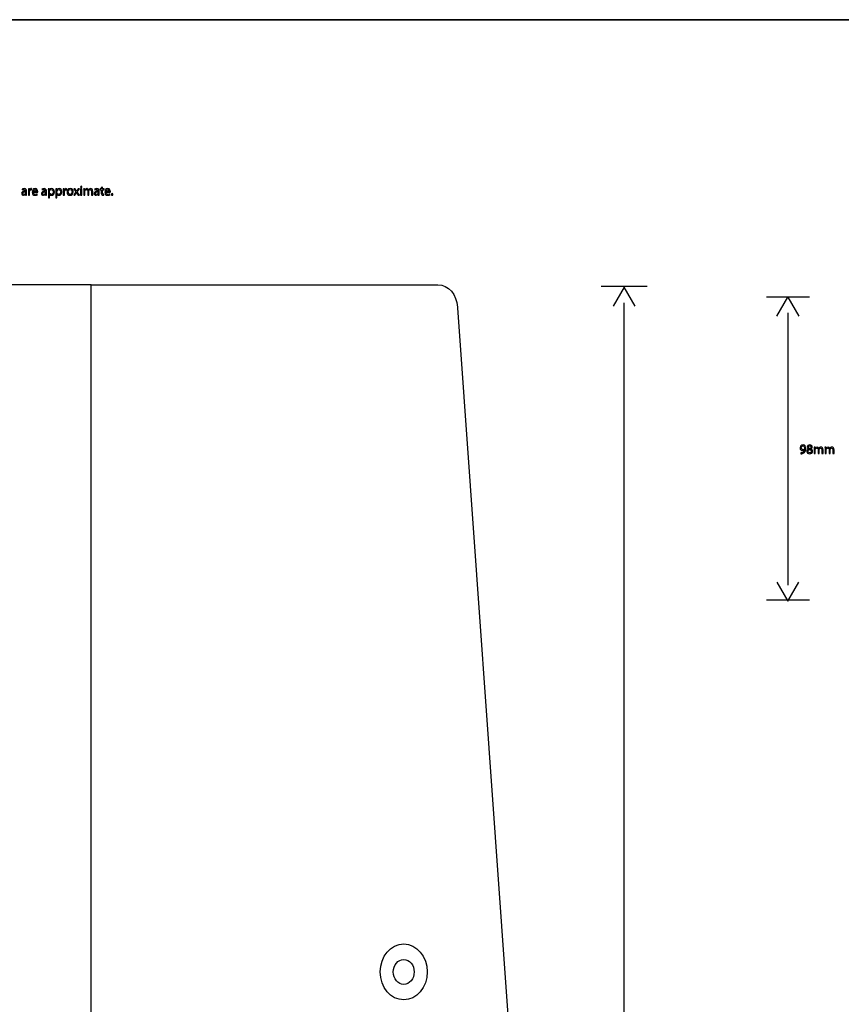
# Model space of a CAD drawing. Units: millimetres. Extents: x 0 to 1073, y 0 to 663.
# Drawn here: x 264 to 529, y 346 to 663 of the extents above; entities that cross this region are included whole.
import ezdxf

# ---------------------------------------------------------------- set-up
doc = ezdxf.new("R2010")
doc.units = ezdxf.units.MM
doc.layers.get('0').update_dxf_attribs({"linetype": 'CONTINUOUS'})

msp = doc.modelspace()

# ---------------------------------------------------------------- linework, layer by layer
at = {"color": 0}
for p, q in [((0.1764, 663.06), (1072.98, 663.06)), ((287.369, 577.811), (176.109, 577.811)), ((287.366, 342.857), (287.366, 577.811)), ((287.366, 577.811), (398.625, 577.811)), ((287.369, 342.857), (287.369, 577.811)), ((398.625, 577.811), (398.851, 577.818)), ((405.126, 570.604), (405.148, 570.368)), ((405.148, 570.368), (421.368, 342.857)), ((391.245, 356.806), (391.245, 356.806)), ((395.432, 356.806), (395.432, 356.806))]:
    msp.add_line(p, q, dxfattribs=at)
at = {"color": 7}
for p, q in [((1072.98, 663.056), (0.1764, 663.056)), ((287.369, 577.811), (176.109, 577.811)), ((287.366, 342.857), (287.366, 577.811)), ((287.366, 577.811), (398.625, 577.811)), ((287.369, 342.857), (287.369, 577.811)), ((398.625, 577.811), (398.851, 577.818)), ((405.148, 570.368), (421.368, 342.857))]:
    msp.add_line(p, q, dxfattribs=at)
at = {"color": 1}
for p, q in [((265.18, 608.545), (265.263, 608.295)), ((267.539, 608.672), (267.22, 608.672)), ((267.236, 608.037), (267.236, 606.637)), ((267.556, 608.274), (267.539, 608.672)), ((267.572, 608.274), (267.556, 608.274)), ((268.239, 608.362), (268.239, 608.711)), ((271.58, 608.545), (271.662, 608.295)), ((273.95, 608.672), (273.619, 608.672)), ((273.972, 608.323), (273.95, 608.672)), ((273.977, 608.323), (273.972, 608.323)), ((276.357, 608.672), (276.027, 608.672)), ((276.38, 608.323), (276.357, 608.672)), ((276.385, 608.323), (276.38, 608.323)), ((278.754, 608.672), (278.434, 608.672)), ((278.451, 608.037), (278.451, 606.637)), ((278.77, 608.274), (278.754, 608.672)), ((278.787, 608.274), (278.77, 608.274)), ((279.454, 608.362), (279.454, 608.711)), ((281.813, 608.672), (282.502, 607.674)), ((282.226, 608.672), (281.813, 608.672)), ((282.519, 608.235), (282.226, 608.672)), ((282.932, 607.691), (283.626, 608.672)), ((283.224, 608.672), (282.943, 608.242)), ((283.626, 608.672), (283.224, 608.672)), ((284.384, 608.672), (284.015, 608.672)), ((284.015, 608.672), (284.015, 606.637)), ((284.191, 609.018), (284.191, 609.018)), ((284.384, 606.637), (284.384, 608.672)), ((285.308, 608.672), (284.988, 608.672)), ((285.005, 608.118), (285.005, 606.637)), ((285.324, 608.348), (285.308, 608.672)), ((285.341, 608.348), (285.324, 608.348)), ((286.565, 608.312), (286.553, 608.312)), ((288.519, 608.545), (288.601, 608.295)), ((290.641, 608.672), (290.327, 608.672)), ((290.327, 608.672), (290.327, 608.39)), ((290.327, 608.39), (290.641, 608.39)), ((291.005, 609.163), (290.641, 609.046)), ((290.641, 609.046), (290.641, 608.672)), ((290.641, 608.39), (290.641, 607.282)), ((291.005, 608.672), (291.005, 609.163)), ((291.534, 608.672), (291.005, 608.672)), ((291.005, 607.3), (291.005, 608.39)), ((291.005, 608.39), (291.534, 608.39)), ((291.534, 608.39), (291.534, 608.672)), ((266.26, 607.977), (266.26, 607.931)), ((266.266, 607.674), (266.266, 607.321)), ((266.282, 606.898), (266.294, 606.898)), ((266.294, 606.898), (266.326, 606.637)), ((266.326, 606.637), (266.657, 606.637)), ((266.63, 607.123), (266.63, 607.889)), ((267.236, 606.637), (267.605, 606.637)), ((267.605, 606.637), (267.605, 607.73)), ((268.788, 607.586), (270.21, 607.586)), ((269.868, 607.85), (268.793, 607.85)), ((270.111, 606.725), (270.044, 606.989)), ((272.66, 607.977), (272.66, 607.931)), ((272.665, 607.674), (272.665, 607.321)), ((272.682, 606.898), (272.693, 606.898)), ((272.693, 606.898), (272.726, 606.637)), ((272.726, 606.637), (273.057, 606.637)), ((273.029, 607.123), (273.029, 607.889)), ((273.636, 608.009), (273.636, 605.804)), ((273.636, 605.804), (274.005, 605.804)), ((274.005, 607.466), (274.005, 607.818)), ((274.005, 605.804), (274.005, 606.912)), ((274.005, 606.912), (274.011, 606.912)), ((276.043, 608.009), (276.043, 605.804)), ((276.043, 605.804), (276.412, 605.804)), ((276.412, 607.466), (276.412, 607.818)), ((276.412, 605.804), (276.412, 606.912)), ((276.412, 606.912), (276.418, 606.912)), ((278.451, 606.637), (278.82, 606.637)), ((278.82, 606.637), (278.82, 607.73)), ((280.618, 606.594), (280.624, 606.594)), ((280.635, 606.87), (280.629, 606.87)), ((282.502, 607.674), (281.78, 606.637)), ((281.78, 606.637), (282.188, 606.637)), ((282.188, 606.637), (282.485, 607.095)), ((282.695, 607.448), (282.706, 607.448)), ((282.733, 607.907), (282.722, 607.907)), ((282.926, 607.095), (283.224, 606.637)), ((283.643, 606.637), (282.932, 607.691)), ((283.224, 606.637), (283.643, 606.637)), ((284.015, 606.637), (284.384, 606.637)), ((285.005, 606.637), (285.363, 606.637)), ((285.363, 606.637), (285.363, 607.868)), ((286.278, 607.861), (286.278, 606.637)), ((286.278, 606.637), (286.636, 606.637)), ((286.636, 606.637), (286.636, 607.9)), ((287.551, 607.79), (287.551, 606.637)), ((287.551, 606.637), (287.915, 606.637)), ((287.915, 606.637), (287.915, 607.833)), ((289.599, 607.977), (289.599, 607.931)), ((289.604, 607.674), (289.604, 607.321)), ((289.621, 606.898), (289.632, 606.898)), ((289.632, 606.898), (289.665, 606.637)), ((289.665, 606.637), (289.996, 606.637)), ((289.968, 607.123), (289.968, 607.889)), ((291.512, 606.647), (291.495, 606.929)), ((292.141, 607.586), (293.563, 607.586)), ((293.222, 607.85), (292.147, 607.85)), ((293.464, 606.725), (293.398, 606.989)), ((294.156, 606.594), (294.162, 606.594)), ((451.386, 577.328), (466.203, 577.328)), ((458.791, 577.063), (455.27, 570.971)), ((462.305, 570.971), (458.791, 577.063)), ((518.305, 573.835), (504.546, 573.835)), ((507.834, 567.743), (511.351, 573.835)), ((511.351, 573.835), (514.869, 567.743)), ((458.788, 137.892), (458.788, 571.997)), ((511.351, 568.773), (511.351, 481.147)), ((516.234, 525.999), (516.234, 525.999)), ((518.414, 526.016), (518.421, 526.016)), ((518.435, 526.281), (518.432, 526.281)), ((515.56, 523.762), (515.56, 523.459)), ((516.777, 524.771), (516.795, 524.771)), ((518.022, 524.94), (518.022, 524.93)), ((518.407, 523.723), (518.403, 523.723)), ((518.777, 524.958), (518.777, 524.969)), ((520.111, 525.537), (519.79, 525.537)), ((519.807, 524.983), (519.807, 523.501)), ((519.807, 523.501), (520.164, 523.501)), ((520.129, 525.212), (520.111, 525.537)), ((520.143, 525.212), (520.129, 525.212)), ((520.164, 523.501), (520.164, 524.732)), ((521.081, 524.725), (521.081, 523.501)), ((521.081, 523.501), (521.437, 523.501)), ((521.367, 525.177), (521.356, 525.177)), ((521.437, 523.501), (521.437, 524.764)), ((522.355, 524.655), (522.355, 523.501)), ((522.355, 523.501), (522.718, 523.501)), ((522.718, 523.501), (522.718, 524.697)), ((523.642, 525.537), (523.321, 525.537)), ((523.339, 524.983), (523.339, 523.501)), ((523.339, 523.501), (523.695, 523.501)), ((523.656, 525.212), (523.642, 525.537)), ((523.674, 525.212), (523.656, 525.212)), ((523.695, 523.501), (523.695, 524.732)), ((524.612, 524.725), (524.612, 523.501)), ((524.612, 523.501), (524.969, 523.501)), ((524.898, 525.177), (524.887, 525.177)), ((524.969, 523.501), (524.969, 524.764)), ((525.886, 524.655), (525.886, 523.501)), ((525.886, 523.501), (526.249, 523.501)), ((526.249, 523.501), (526.249, 524.697)), ((507.834, 482.173), (511.351, 476.081)), ((511.351, 476.081), (514.869, 482.173)), ((518.305, 476.405), (504.546, 476.405))]:
    msp.add_line(p, q, dxfattribs=at)
for points in [[(265.853, 608.722), (265.593, 608.722), (265.345, 608.648), (265.18, 608.545)], [(265.263, 608.295), (265.406, 608.39), (265.605, 608.446), (265.797, 608.446)], [(265.797, 608.446), (266.211, 608.45), (266.26, 608.143), (266.26, 607.977)], [(266.63, 607.889), (266.63, 608.295), (266.475, 608.722), (265.853, 608.722)], [(267.22, 608.672), (267.231, 608.485), (267.236, 608.281), (267.236, 608.037)], [(268.14, 608.722), (267.892, 608.722), (267.666, 608.545), (267.572, 608.274)], [(267.617, 607.9), (267.666, 608.171), (267.854, 608.369), (268.113, 608.369)], [(268.113, 608.369), (268.162, 608.369), (268.201, 608.369), (268.239, 608.362)], [(268.239, 608.711), (268.206, 608.715), (268.178, 608.722), (268.14, 608.722)], [(269.389, 608.722), (268.793, 608.722), (268.429, 608.235), (268.429, 607.624)], [(268.793, 607.85), (268.821, 608.108), (268.981, 608.457), (269.361, 608.457)], [(269.361, 608.457), (269.769, 608.457), (269.874, 608.087), (269.868, 607.85)], [(270.226, 607.762), (270.226, 608.136), (270.05, 608.722), (269.389, 608.722)], [(272.252, 608.722), (271.993, 608.722), (271.745, 608.648), (271.58, 608.545)], [(271.662, 608.295), (271.806, 608.39), (272.004, 608.446), (272.197, 608.446)], [(272.197, 608.446), (272.61, 608.45), (272.66, 608.143), (272.66, 607.977)], [(273.029, 607.889), (273.029, 608.295), (272.875, 608.722), (272.252, 608.722)], [(273.619, 608.672), (273.63, 608.478), (273.636, 608.27), (273.636, 608.009)], [(274.7, 608.722), (274.369, 608.722), (274.126, 608.577), (273.977, 608.323)], [(274.027, 607.967), (274.099, 608.245), (274.336, 608.422), (274.589, 608.422)], [(274.589, 608.422), (274.981, 608.422), (275.19, 608.076), (275.19, 607.667)], [(275.565, 607.684), (275.565, 608.302), (275.196, 608.722), (274.7, 608.722)], [(276.027, 608.672), (276.038, 608.478), (276.043, 608.27), (276.043, 608.009)], [(277.107, 608.722), (276.776, 608.722), (276.534, 608.577), (276.385, 608.323)], [(276.435, 607.967), (276.506, 608.245), (276.743, 608.422), (276.997, 608.422)], [(276.997, 608.422), (277.388, 608.422), (277.598, 608.076), (277.598, 607.667)], [(277.972, 607.684), (277.972, 608.302), (277.603, 608.722), (277.107, 608.722)], [(278.434, 608.672), (278.445, 608.485), (278.451, 608.281), (278.451, 608.037)], [(279.354, 608.722), (279.107, 608.722), (278.88, 608.545), (278.787, 608.274)], [(278.831, 607.9), (278.88, 608.171), (279.068, 608.369), (279.327, 608.369)], [(279.327, 608.369), (279.377, 608.369), (279.415, 608.369), (279.454, 608.362)], [(279.454, 608.711), (279.421, 608.715), (279.393, 608.722), (279.354, 608.722)], [(280.651, 608.722), (280.095, 608.722), (279.643, 608.319), (279.643, 607.642)], [(280.023, 607.653), (280.023, 608.037), (280.21, 608.439), (280.646, 608.439)], [(280.646, 608.439), (281.081, 608.439), (281.252, 608.009), (281.252, 607.663)], [(281.632, 607.674), (281.632, 608.295), (281.236, 608.722), (280.651, 608.722)], [(282.722, 607.907), (282.656, 608.02), (282.59, 608.118), (282.519, 608.235)], [(282.943, 608.242), (282.871, 608.132), (282.8, 608.027), (282.733, 607.907)], [(284.197, 609.477), (284.059, 609.477), (283.965, 609.378), (283.965, 609.244)], [(283.965, 609.244), (283.965, 609.124), (284.053, 609.018), (284.191, 609.018)], [(284.191, 609.018), (284.335, 609.018), (284.423, 609.124), (284.423, 609.244)], [(284.423, 609.244), (284.423, 609.378), (284.335, 609.477), (284.197, 609.477)], [(284.988, 608.672), (284.993, 608.506), (285.005, 608.334), (285.005, 608.118)], [(285.98, 608.722), (285.644, 608.722), (285.451, 608.538), (285.341, 608.348)], [(285.363, 607.868), (285.363, 607.928), (285.374, 607.995), (285.396, 608.048)], [(285.396, 608.048), (285.451, 608.231), (285.627, 608.418), (285.853, 608.418)], [(285.853, 608.418), (286.135, 608.418), (286.278, 608.185), (286.278, 607.861)], [(286.553, 608.312), (286.465, 608.549), (286.256, 608.722), (285.98, 608.722)], [(286.796, 608.577), (286.708, 608.51), (286.625, 608.429), (286.565, 608.312)], [(286.636, 607.9), (286.636, 607.96), (286.653, 608.03), (286.669, 608.083)], [(286.669, 608.083), (286.735, 608.259), (286.895, 608.418), (287.11, 608.418)], [(287.242, 608.722), (287.044, 608.722), (286.917, 608.665), (286.796, 608.577)], [(287.11, 608.418), (287.402, 608.418), (287.551, 608.185), (287.551, 607.79)], [(287.915, 607.833), (287.915, 608.545), (287.512, 608.722), (287.242, 608.722)], [(289.191, 608.722), (288.932, 608.722), (288.684, 608.648), (288.519, 608.545)], [(288.601, 608.295), (288.744, 608.39), (288.943, 608.446), (289.136, 608.446)], [(289.136, 608.446), (289.549, 608.45), (289.599, 608.143), (289.599, 607.977)], [(289.968, 607.889), (289.968, 608.295), (289.814, 608.722), (289.191, 608.722)], [(292.742, 608.722), (292.147, 608.722), (291.783, 608.235), (291.783, 607.624)], [(292.147, 607.85), (292.174, 608.108), (292.334, 608.457), (292.715, 608.457)], [(292.715, 608.457), (293.122, 608.457), (293.227, 608.087), (293.222, 607.85)], [(293.58, 607.762), (293.58, 608.136), (293.404, 608.722), (292.742, 608.722)], [(266.26, 607.931), (265.472, 607.938), (265.037, 607.667), (265.037, 607.176)], [(265.037, 607.176), (265.037, 606.88), (265.246, 606.594), (265.66, 606.594)], [(265.406, 607.215), (265.406, 607.614), (265.864, 607.684), (266.266, 607.674)], [(265.748, 606.862), (265.566, 606.862), (265.406, 606.972), (265.406, 607.215)], [(265.66, 606.594), (265.946, 606.594), (266.172, 606.735), (266.282, 606.898)], [(266.25, 607.205), (266.194, 607.035), (266.018, 606.862), (265.748, 606.862)], [(266.266, 607.321), (266.266, 607.282), (266.26, 607.243), (266.25, 607.205)], [(266.657, 606.637), (266.635, 606.774), (266.63, 606.947), (266.63, 607.123)], [(267.605, 607.73), (267.605, 607.783), (267.611, 607.843), (267.617, 607.9)], [(268.429, 607.624), (268.429, 607.011), (268.81, 606.594), (269.433, 606.594)], [(269.482, 606.884), (269.113, 606.884), (268.793, 607.088), (268.788, 607.586)], [(269.433, 606.594), (269.752, 606.594), (269.984, 606.665), (270.111, 606.725)], [(270.044, 606.989), (269.912, 606.929), (269.747, 606.884), (269.482, 606.884)], [(270.21, 607.586), (270.221, 607.628), (270.226, 607.684), (270.226, 607.762)], [(272.66, 607.931), (271.872, 607.938), (271.436, 607.667), (271.436, 607.176)], [(271.436, 607.176), (271.436, 606.88), (271.646, 606.594), (272.059, 606.594)], [(271.806, 607.215), (271.806, 607.614), (272.263, 607.684), (272.665, 607.674)], [(272.147, 606.862), (271.966, 606.862), (271.806, 606.972), (271.806, 607.215)], [(272.059, 606.594), (272.346, 606.594), (272.572, 606.735), (272.682, 606.898)], [(272.649, 607.205), (272.594, 607.035), (272.417, 606.862), (272.147, 606.862)], [(272.665, 607.321), (272.665, 607.282), (272.66, 607.243), (272.649, 607.205)], [(273.057, 606.637), (273.035, 606.774), (273.029, 606.947), (273.029, 607.123)], [(274.005, 607.818), (274.005, 607.868), (274.016, 607.921), (274.027, 607.967)], [(274.022, 607.314), (274.011, 607.36), (274.005, 607.413), (274.005, 607.466)], [(274.011, 606.912), (274.132, 606.707), (274.363, 606.594), (274.639, 606.594)], [(274.573, 606.88), (274.314, 606.88), (274.082, 607.056), (274.022, 607.314)], [(275.19, 607.667), (275.19, 607.201), (274.964, 606.88), (274.573, 606.88)], [(274.639, 606.594), (275.113, 606.594), (275.565, 606.951), (275.565, 607.684)], [(276.412, 607.818), (276.412, 607.868), (276.424, 607.921), (276.435, 607.967)], [(276.429, 607.314), (276.418, 607.36), (276.412, 607.413), (276.412, 607.466)], [(276.418, 606.912), (276.539, 606.707), (276.771, 606.594), (277.046, 606.594)], [(276.98, 606.88), (276.721, 606.88), (276.49, 607.056), (276.429, 607.314)], [(277.598, 607.667), (277.598, 607.201), (277.372, 606.88), (276.98, 606.88)], [(277.046, 606.594), (277.52, 606.594), (277.972, 606.951), (277.972, 607.684)], [(278.82, 607.73), (278.82, 607.783), (278.825, 607.843), (278.831, 607.9)], [(279.643, 607.642), (279.643, 606.997), (280.072, 606.594), (280.618, 606.594)], [(280.629, 606.87), (280.271, 606.87), (280.023, 607.205), (280.023, 607.653)], [(280.624, 606.594), (281.103, 606.594), (281.632, 606.919), (281.632, 607.674)], [(281.252, 607.663), (281.252, 607.201), (280.988, 606.87), (280.635, 606.87)], [(282.485, 607.095), (282.557, 607.215), (282.629, 607.325), (282.695, 607.448)], [(282.706, 607.448), (282.777, 607.325), (282.844, 607.215), (282.926, 607.095)], [(289.599, 607.931), (288.811, 607.938), (288.375, 607.667), (288.375, 607.176)], [(288.375, 607.176), (288.375, 606.88), (288.585, 606.594), (288.998, 606.594)], [(288.744, 607.215), (288.744, 607.614), (289.202, 607.684), (289.604, 607.674)], [(289.086, 606.862), (288.904, 606.862), (288.744, 606.972), (288.744, 607.215)], [(288.998, 606.594), (289.285, 606.594), (289.511, 606.735), (289.621, 606.898)], [(289.588, 607.205), (289.533, 607.035), (289.356, 606.862), (289.086, 606.862)], [(289.604, 607.321), (289.604, 607.282), (289.599, 607.243), (289.588, 607.205)], [(289.996, 606.637), (289.974, 606.774), (289.968, 606.947), (289.968, 607.123)], [(290.641, 607.282), (290.641, 607.046), (290.685, 606.862), (290.784, 606.753)], [(290.784, 606.753), (290.872, 606.654), (291.01, 606.594), (291.181, 606.594)], [(291.28, 606.901), (291.076, 606.901), (291.005, 607.046), (291.005, 607.3)], [(291.181, 606.594), (291.324, 606.594), (291.44, 606.619), (291.512, 606.647)], [(291.495, 606.929), (291.44, 606.912), (291.379, 606.901), (291.28, 606.901)], [(291.783, 607.624), (291.783, 607.011), (292.163, 606.594), (292.786, 606.594)], [(292.836, 606.884), (292.467, 606.884), (292.147, 607.088), (292.141, 607.586)], [(292.786, 606.594), (293.106, 606.594), (293.338, 606.665), (293.464, 606.725)], [(293.398, 606.989), (293.266, 606.929), (293.1, 606.884), (292.836, 606.884)], [(293.563, 607.586), (293.575, 607.628), (293.58, 607.684), (293.58, 607.762)], [(294.162, 607.123), (294.018, 607.123), (293.914, 607.007), (293.914, 606.859)], [(293.914, 606.859), (293.914, 606.704), (294.013, 606.594), (294.156, 606.594)], [(294.41, 606.859), (294.41, 607.011), (294.311, 607.123), (294.162, 607.123)], [(294.162, 606.594), (294.311, 606.594), (294.41, 606.704), (294.41, 606.859)], [(516.266, 526.281), (515.705, 526.281), (515.327, 525.829), (515.327, 525.314)], [(515.698, 525.336), (515.698, 525.724), (515.92, 525.999), (516.234, 525.999)], [(516.234, 525.999), (516.618, 525.999), (516.802, 525.646), (516.795, 525.177)], [(517.169, 525.127), (517.169, 525.833), (516.823, 526.281), (516.266, 526.281)], [(518.432, 526.281), (517.952, 526.281), (517.589, 525.988), (517.589, 525.551)], [(517.941, 525.579), (517.941, 525.815), (518.104, 526.016), (518.414, 526.016)], [(518.421, 526.016), (518.746, 526.016), (518.876, 525.791), (518.876, 525.568)], [(519.236, 525.607), (519.236, 525.953), (518.964, 526.281), (518.435, 526.281)], [(515.327, 525.314), (515.327, 524.842), (515.641, 524.471), (516.132, 524.471)], [(515.856, 523.776), (515.736, 523.762), (515.641, 523.762), (515.56, 523.762)], [(515.56, 523.459), (515.641, 523.459), (515.768, 523.462), (515.902, 523.48)], [(516.22, 524.753), (515.902, 524.753), (515.698, 524.997), (515.698, 525.336)], [(516.431, 524.041), (516.276, 523.893), (516.072, 523.804), (515.856, 523.776)], [(515.902, 523.48), (516.195, 523.512), (516.484, 523.646), (516.696, 523.85)], [(516.132, 524.471), (516.41, 524.471), (516.629, 524.581), (516.777, 524.771)], [(516.763, 525.039), (516.661, 524.873), (516.47, 524.753), (516.22, 524.753)], [(516.795, 524.771), (516.745, 524.443), (516.611, 524.207), (516.431, 524.041)], [(516.696, 523.85), (516.964, 524.108), (517.169, 524.528), (517.169, 525.127)], [(516.795, 525.177), (516.795, 525.117), (516.777, 525.071), (516.763, 525.039)], [(518.022, 524.93), (517.691, 524.785), (517.483, 524.538), (517.483, 524.189)], [(517.483, 524.189), (517.483, 523.794), (517.828, 523.459), (518.403, 523.459)], [(517.589, 525.551), (517.589, 525.321), (517.716, 525.085), (518.022, 524.94)], [(518.403, 523.723), (518.061, 523.723), (517.853, 523.97), (517.864, 524.242)], [(517.864, 524.242), (517.864, 524.506), (518.033, 524.715), (518.354, 524.806)], [(518.456, 525.071), (518.142, 525.159), (517.934, 525.304), (517.941, 525.579)], [(518.354, 524.806), (518.721, 524.704), (518.954, 524.538), (518.954, 524.214)], [(518.403, 523.459), (518.922, 523.459), (519.328, 523.773), (519.328, 524.252)], [(518.954, 524.214), (518.954, 523.931), (518.739, 523.723), (518.407, 523.723)], [(518.876, 525.568), (518.876, 525.321), (518.696, 525.156), (518.456, 525.071)], [(518.777, 524.969), (519.113, 525.124), (519.236, 525.374), (519.236, 525.607)], [(519.328, 524.252), (519.328, 524.577), (519.12, 524.824), (518.777, 524.958)], [(519.79, 525.537), (519.797, 525.371), (519.807, 525.198), (519.807, 524.983)], [(520.781, 525.586), (520.446, 525.586), (520.252, 525.403), (520.143, 525.212)], [(520.164, 524.732), (520.164, 524.792), (520.178, 524.859), (520.199, 524.912)], [(520.199, 524.912), (520.252, 525.096), (520.428, 525.283), (520.658, 525.283)], [(520.658, 525.283), (520.936, 525.283), (521.081, 525.05), (521.081, 524.725)], [(521.356, 525.177), (521.268, 525.413), (521.06, 525.586), (520.781, 525.586)], [(521.6, 525.441), (521.511, 525.374), (521.427, 525.293), (521.367, 525.177)], [(521.437, 524.764), (521.437, 524.824), (521.455, 524.895), (521.473, 524.947)], [(521.473, 524.947), (521.54, 525.124), (521.698, 525.283), (521.914, 525.283)], [(522.044, 525.586), (521.847, 525.586), (521.72, 525.53), (521.6, 525.441)], [(521.914, 525.283), (522.206, 525.283), (522.355, 525.05), (522.355, 524.655)], [(522.718, 524.697), (522.718, 525.41), (522.316, 525.586), (522.044, 525.586)], [(523.321, 525.537), (523.328, 525.371), (523.339, 525.198), (523.339, 524.983)], [(524.312, 525.586), (523.977, 525.586), (523.783, 525.403), (523.674, 525.212)], [(523.695, 524.732), (523.695, 524.792), (523.706, 524.859), (523.73, 524.912)], [(523.73, 524.912), (523.783, 525.096), (523.96, 525.283), (524.185, 525.283)], [(524.185, 525.283), (524.468, 525.283), (524.612, 525.05), (524.612, 524.725)], [(524.887, 525.177), (524.799, 525.413), (524.588, 525.586), (524.312, 525.586)], [(525.127, 525.441), (525.039, 525.374), (524.958, 525.293), (524.898, 525.177)], [(524.969, 524.764), (524.969, 524.824), (524.986, 524.895), (525.004, 524.947)], [(525.004, 524.947), (525.067, 525.124), (525.23, 525.283), (525.445, 525.283)], [(525.575, 525.586), (525.378, 525.586), (525.251, 525.53), (525.127, 525.441)], [(525.445, 525.283), (525.734, 525.283), (525.886, 525.05), (525.886, 524.655)], [(526.249, 524.697), (526.249, 525.41), (525.847, 525.586), (525.575, 525.586)]]:
    msp.add_open_spline(points, degree=3, dxfattribs=at)
at = {"color": 7}
for points in [[(398.851, 577.818), (402.237, 577.818), (404.999, 574.611), (405.126, 570.604)], [(380.358, 356.806), (380.358, 361.777), (383.73, 365.806), (387.893, 365.806)], [(387.893, 365.806), (392.056, 365.806), (395.432, 361.777), (395.432, 356.806)], [(384.545, 356.806), (384.545, 359.015), (386.045, 360.807), (387.893, 360.807)], [(387.893, 360.807), (389.745, 360.807), (391.245, 359.015), (391.245, 356.806)], [(387.893, 347.806), (383.73, 347.806), (380.358, 351.835), (380.358, 356.806)], [(387.893, 352.806), (386.045, 352.806), (384.545, 354.598), (384.545, 356.806)], [(395.432, 356.806), (395.432, 351.835), (392.056, 347.806), (387.893, 347.806)], [(391.245, 356.806), (391.245, 354.598), (389.745, 352.806), (387.893, 352.806)]]:
    msp.add_open_spline(points, degree=3, dxfattribs=at)
at = {"color": 0}
for points in [[(398.851, 577.818), (402.237, 577.818), (404.999, 574.611), (405.126, 570.604)], [(380.358, 356.806), (380.358, 361.777), (383.73, 365.806), (387.893, 365.806)], [(387.893, 365.806), (392.056, 365.806), (395.432, 361.777), (395.432, 356.806)], [(384.545, 356.806), (384.545, 359.015), (386.045, 360.807), (387.893, 360.807)], [(387.893, 360.807), (389.745, 360.807), (391.245, 359.015), (391.245, 356.806)], [(387.893, 347.806), (383.73, 347.806), (380.358, 351.835), (380.358, 356.806)], [(387.893, 352.806), (386.045, 352.806), (384.545, 354.598), (384.545, 356.806)], [(395.432, 356.806), (395.432, 351.835), (392.056, 347.806), (387.893, 347.806)], [(391.245, 356.806), (391.245, 354.598), (389.745, 352.806), (387.893, 352.806)]]:
    msp.add_open_spline(points, degree=3, dxfattribs=at)

doc.saveas('drawing.dxf')
